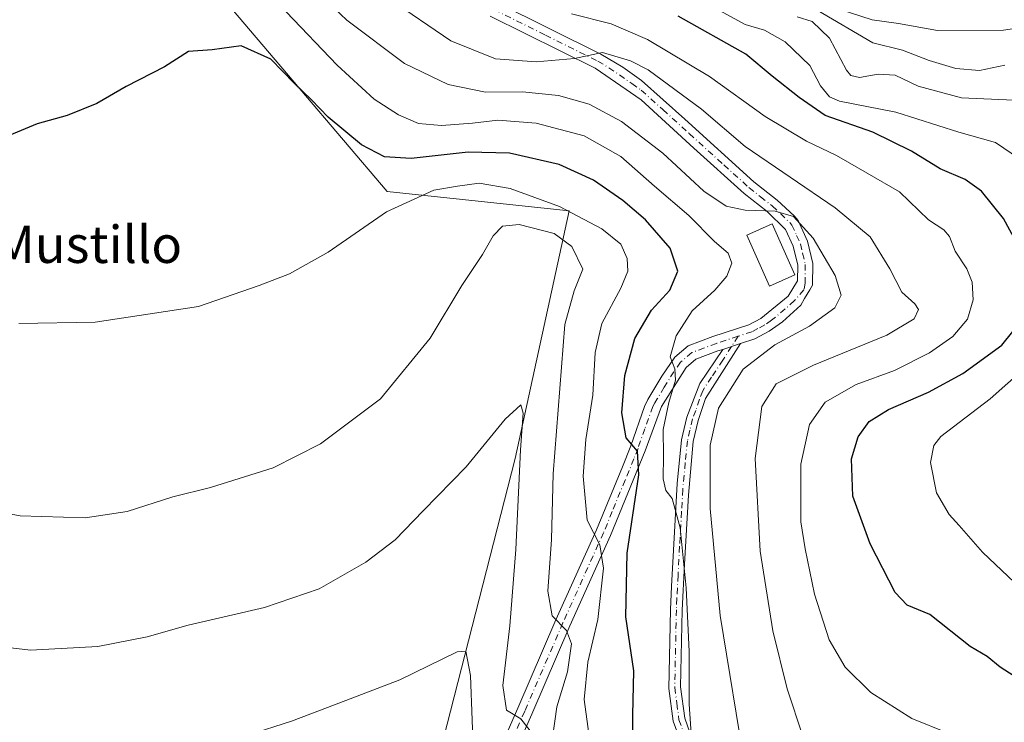
# Model space of a CAD drawing. Units: metres. Extents: x 583149 to 586590, y 4763638 to 4765994.
# Drawn here: x 586153 to 586364, y 4765360 to 4765511 of the extents above; entities that cross this region are included whole.
import ezdxf
from ezdxf.enums import TextEntityAlignment as Align

# ---------------------------------------------------------------- set-up
doc = ezdxf.new("R2010")
doc.units = ezdxf.units.M
doc.header["$MEASUREMENT"] = 0
doc.linetypes.add('DGN Style 4', pattern=[2.6384748266838614, 1.318413404963828, -0.6592067024819142, 0.001648016756204785, -0.6592067024819142])
for name, color, linetype, lineweight in [('Camino Cxs', 7, 'Continuous', 0), ('Camino eje', 30, 'DGN Style 4', 13), ('Curva de nivel maestra', 30, 'Continuous', 30), ('Curva de nivel normal', 30, 'Continuous', 0), ('Edificación Cxs', 1, 'Continuous', 13), ('Pastizal CxS', 92, 'Continuous', 0), ('Pista pavimentada Cxs', 135, 'Continuous', 0), ('Pista pavimentada eje', 135, 'DGN Style 4', 0), ('Texto cartográfico', 7, 'Continuous', 0)]:
    doc.layers.add(name, color=color, linetype=linetype, lineweight=lineweight)
doc.styles.add('Style-Arial', font='txt')

msp = doc.modelspace()

# ---------------------------------------------------------------- linework, layer by layer
at = {"layer": 'Camino Cxs', "color": 7, "linetype": 'Continuous', "lineweight": 0, "extrusion": (-0.1501097980650735, -0.04951265590257249, 0.9874287546098385), "elevation": -323285.6487284033, "flags": 128}
msp.add_lwpolyline([(-4341954.605590446, 2023880.079622847), (-4341954.605590446, 2023884.153270747)], dxfattribs=at)
at = {"layer": 'Camino Cxs', "color": 7, "linetype": 'Continuous', "lineweight": 0}
for points in [[(586294.9401000004, 4765355.520099999, 679.8907000000036), (586293.1801000005, 4765360.4001, 679.1098000000056), (586292.2600999996, 4765367.440099999, 678.6852000000072), (586292.6001000004, 4765384.360099999, 679.9137999999948), (586292.8201000001, 4765389.340100001, 680.0241999999998), (586294.0601000004, 4765411.440099999, 682.090400000001), (586294.9801000003, 4765420.880100001, 681.7182999999932), (586296.1101000002, 4765425.7401, 681.6505999999936), (586298.9401000004, 4765433.0001, 681.917100000006), (586303.8201000001, 4765440.3101, 682.4853000000003), (586307.6401000004, 4765441.5701, 683.1291999999958), (586300.1101000002, 4765429.770099999, 683.0669000000053), (586298.5401, 4765424.9901, 682.8019999999962), (586297.5000999998, 4765420.470100001, 682.1659999999974), (586296.4600999998, 4765408.9901, 682.289300000004), (586295.6101000002, 4765394.1601, 681.0169000000024), (586295.1401000004, 4765384.280099999, 680.7878999999957), (586294.7801000001, 4765367.770099999, 679.9239999999991), (586295.6700999998, 4765361.0001, 679.9440000000031), (586297.2801000001, 4765356.530099999, 680.417300000001)], [(586294.9401000004, 4765355.520099999, 679.8907000000036), (586293.1801000005, 4765360.4001, 679.1098000000056), (586292.2600999996, 4765367.440099999, 678.6852000000072), (586292.6001000004, 4765384.360099999, 679.9137999999948), (586292.8201000001, 4765389.340100001, 680.0241999999998), (586294.0601000004, 4765411.440099999, 682.090400000001), (586294.9801000003, 4765420.880100001, 681.7182999999932), (586296.1101000002, 4765425.7401, 681.6505999999936), (586298.9401000004, 4765433.0001, 681.917100000006), (586303.8201000001, 4765440.3101, 682.4853000000003)], [(586307.6401000004, 4765441.5701, 683.1291999999958), (586300.1101000002, 4765429.770099999, 683.0669000000053), (586298.5401, 4765424.9901, 682.8019999999962), (586297.5000999998, 4765420.470100001, 682.1659999999974), (586296.4600999998, 4765408.9901, 682.289300000004), (586295.6101000002, 4765394.1601, 681.0169000000024), (586295.1401000004, 4765384.280099999, 680.7878999999957), (586294.7801000001, 4765367.770099999, 679.9239999999991), (586295.6700999998, 4765361.0001, 679.9440000000031), (586297.2801000001, 4765356.530099999, 680.417300000001)]]:
    msp.add_polyline3d(points, dxfattribs=at)
at = {"layer": 'Camino eje', "color": 30, "linetype": 'DGN Style 4', "lineweight": 13}
msp.add_polyline3d([(586307.1431, 4765443.120300001, 682.8407000000007), (586305.7301000003, 4765440.940099999, 682.900999999998), (586303.8475000003, 4765437.9901, 682.6168999999937), (586301.4074999997, 4765434.335100001, 682.4002000000038), (586299.5251000002, 4765431.3851, 682.3941000000051), (586298.8174999999, 4765429.5701, 682.4499999999971), (586298.0324999997, 4765427.1801, 682.3291000000027), (586297.3251, 4765425.3651, 682.0035000000062), (586296.7600999996, 4765422.9351, 682.011599999998), (586296.2401000002, 4765420.675100001, 681.9418000000006), (586295.7801000001, 4765415.9551, 681.9152000000031), (586295.2600999996, 4765410.215100001, 682.2109999999957), (586294.9892999995, 4765405.389900001, 682.1440000000002), (586294.5642999997, 4765397.9749, 680.7241999999969), (586294.2150999998, 4765391.7501, 680.4340999999986), (586293.9801000003, 4765386.8101, 680.474000000002), (586293.8701, 4765384.3201, 680.3503999999957), (586293.6901000004, 4765376.065099999, 681.2474999999977), (586293.5201000003, 4765367.6051, 679.2685000000056), (586293.9650999998, 4765364.220100001, 679.2848999999987), (586294.4250999996, 4765360.700099999, 679.5102999999945), (586296.1101000002, 4765356.0251, 680.1741000000038)], dxfattribs=at)
at = {"layer": 'Curva de nivel maestra', "color": 30, "linetype": 'Continuous', "lineweight": 30, "flags": 128}
for points, elevation in [([(586368.2400000002, 4765460.9001), (586364.1799999997, 4765468.4101), (586359.4500000002, 4765474.340100001), (586355.9199999999, 4765476.8101), (586350.5800000001, 4765479.120100001), (586344.4299999997, 4765482.920100001), (586336.0899999999, 4765486.970100001), (586325.8200000003, 4765490.590100001), (586320.2699999996, 4765494.440099999), (586314.4699999997, 4765499.040100001), (586308.7699999996, 4765503.780099999), (586294.2599999999, 4765511.9101)], 699.9999999999999), ([(586284.5, 4765356.050100001), (586284.5300000003, 4765361.6601), (586284.7300000004, 4765371.220100001), (586283.0199999996, 4765382.8101), (586283.2699999996, 4765396.4901), (586285.7599999999, 4765413.3201), (586285.5, 4765418.390100001), (586283.0700000003, 4765421.300100001), (586282.1100000005, 4765426.670100001), (586282.7599999999, 4765434.670100001), (586284.9600000001, 4765442.640100001), (586288.5, 4765448.700099999), (586292.4699999997, 4765453.020099999), (586294.2100000001, 4765457.0801), (586292.5499999998, 4765462.0801), (586287.2400000002, 4765468.1801), (586282.3300000001, 4765472.340100001), (586276.0700000003, 4765476.700099999), (586268.6600000003, 4765480.020099999), (586257.9699999997, 4765482.5001), (586249.1299999999, 4765482.6801), (586236.8799999999, 4765481.3301), (586231.1399999997, 4765481.6801), (586226.2100000001, 4765484.270099999), (586219.0099999999, 4765490.220100001), (586215.4199999999, 4765493.960100001), (586211.7100000001, 4765497.540100001), (586206.6600000003, 4765502.700099999), (586200.3099999996, 4765505.540100001), (586194.0700000003, 4765504.670100001), (586188.9699999997, 4765504.3301), (586183.7999999998, 4765501.0101), (586175.5899999999, 4765496.8201), (586169.3099999996, 4765493.1801), (586162.9299999997, 4765490.5601), (586156.4699999997, 4765488.780099999), (586148.7400000002, 4765485.5701)], 675), ([(586380.6500000004, 4765360.9901), (586363.5, 4765371.9901), (586360.6699999999, 4765374.3201), (586357.0099999999, 4765376.450099999), (586348.3399999999, 4765383.340100001), (586343.4699999997, 4765385.300100001), (586340.8799999999, 4765388.0701), (586335.5, 4765398.530099999), (586331.7699999996, 4765408.770099999), (586331.4900000002, 4765416.770099999), (586332.9400000004, 4765421.5101), (586335.3099999996, 4765424.800100001), (586339.4900000002, 4765427.4001), (586348.04, 4765431.0801), (586355.4699999997, 4765435.130100001), (586363.8399999999, 4765441.200099999), (586368.54, 4765447.090100001)], 699.9999999999999)]:
    msp.add_lwpolyline(points, dxfattribs=dict(at, elevation=elevation))
at = {"layer": 'Curva de nivel normal', "color": 30, "linetype": 'Continuous', "lineweight": 0, "flags": 128}
for points, elevation in [([(586308.7699999996, 4765349.4), (586303.2800000003, 4765383.130000001), (586301.1299999999, 4765406.07), (586301.1200000001, 4765419.710000001), (586302.9100000003, 4765427.699999999), (586308.2000000002, 4765436.08), (586315.0099999999, 4765441.27), (586322.4699999997, 4765445.300000001), (586327.9299999997, 4765449.199999999), (586329.3200000003, 4765451.960000001), (586328.0099999999, 4765456.189999999), (586323.2699999996, 4765464.220000001), (586319.0199999996, 4765468.84), (586315.0800000001, 4765470.039999999), (586308.6699999999, 4765470.24), (586304.5599999996, 4765471.109999999), (586299.7800000003, 4765474.279999999), (586290.9500000002, 4765482.5), (586282.04, 4765489.26), (586275.1299999999, 4765493.01), (586268.5199999996, 4765494.859999999), (586260.7999999998, 4765495.689999999), (586252.8099999996, 4765495.58), (586244.8399999999, 4765497.26), (586235.4299999997, 4765501.720000001), (586223, 4765511.039999999), (586217.5599999996, 4765516.300000001)], 685), ([(586321.0800000001, 4765357.140000001), (586317.6799999997, 4765367.350000001), (586314.5800000001, 4765379.83), (586311.9000000004, 4765396.930000001), (586310.7800000003, 4765416.84), (586312.2100000001, 4765428.039999999), (586315.3399999999, 4765432.880000001), (586323.3399999999, 4765436.880000001), (586339.0800000001, 4765443.359999999), (586344.9900000002, 4765446.9), (586345.8799999999, 4765448.84), (586345.0899999999, 4765450.109999999), (586342.3099999996, 4765452.619999999), (586339.7400000002, 4765457.619999999), (586335.5, 4765464.470000001), (586327.9800000004, 4765470.710000001), (586308.6699999999, 4765483.9), (586299.2400000002, 4765491.970000001), (586287.7999999998, 4765500.359999999), (586284.0099999999, 4765502.33), (586277.9500000002, 4765504.09), (586271.9600000001, 4765502.84), (586263.7000000002, 4765502.08), (586254.9600000001, 4765502.789999999), (586245.3899999997, 4765506.66), (586232.1100000005, 4765515.710000001)], 690), ([(586297.1299999999, 4765356.689999999), (586296.5999999996, 4765364.02), (586296.5899999999, 4765375.350000001), (586295.9900000002, 4765389.08), (586294.6900000004, 4765401.930000001), (586292.9400000004, 4765408.220000001), (586291.5899999999, 4765409.960000001), (586290.9900000002, 4765412.470000001), (586291.0899999999, 4765417.470000001), (586291.0599999996, 4765423.08), (586292.2100000001, 4765428.91), (586293.7100000001, 4765433.720000001), (586293.5300000003, 4765436.100000001), (586292.5599999996, 4765438.67), (586293.7999999998, 4765443.199999999), (586297.25, 4765448.609999999), (586302.1299999999, 4765453.02), (586304.6900000004, 4765456.029999999), (586305.79, 4765458.850000001), (586304.9900000002, 4765460.980000001), (586302.0499999998, 4765463.52), (586296.54, 4765469.100000001), (586289.1600000003, 4765475.390000001), (586281.9400000004, 4765481.730000001), (586274.0499999998, 4765486.180000001), (586263.7000000002, 4765488.960000001), (586255.5, 4765489.600000001), (586250.0199999996, 4765488.930000001), (586243.3600000005, 4765488.42), (586238.4100000003, 4765488.850000001), (586234.1500000004, 4765490.710000001), (586228.8700000001, 4765494.100000001), (586220.9299999997, 4765501.369999999), (586209.9800000004, 4765512.84)], 680), ([(586352.2599999999, 4765357.82), (586344.4699999997, 4765360.949999999), (586335.6399999997, 4765366.539999999), (586330.1500000004, 4765371.980000001), (586326.7199999997, 4765377.9), (586323.5499999998, 4765387.66), (586321.5599999996, 4765397.4), (586320.6399999997, 4765403.220000001), (586320.5899999999, 4765415.600000001), (586322.5099999999, 4765424.140000001), (586325.8300000001, 4765428.980000001), (586332.5099999999, 4765432.779999999), (586340.7199999997, 4765435.789999999), (586348.2599999999, 4765439.539999999), (586353.29, 4765443.09), (586356.4500000002, 4765446.83), (586357.6799999997, 4765450.980000001), (586357.4400000004, 4765454.75), (586356.3300000001, 4765457.65), (586353.7599999999, 4765461.41), (586352.5800000001, 4765464.600000001), (586351.3700000001, 4765465.980000001), (586348.0700000003, 4765468.180000001), (586341.8200000003, 4765474.189999999), (586334.8600000005, 4765478.210000001), (586328.2599999999, 4765481.980000001), (586321.8200000003, 4765485.039999999), (586312.9199999999, 4765490.34), (586300.9900000002, 4765498.970000001), (586287.6500000004, 4765506.939999999), (586279.8799999999, 4765510.26), (586271.3300000001, 4765512.430000001)], 695), ([(586367.6600000003, 4765481.26), (586362.4400000004, 4765484.779999999), (586354.5700000003, 4765487.01), (586341.04, 4765491.300000001), (586328.9400000004, 4765493.680000001), (586326.8099999996, 4765494.59), (586324.8300000001, 4765496.949999999), (586322.5599999996, 4765501.33), (586317.25, 4765506.380000001), (586312.7999999998, 4765508.930000001), (586308.6699999999, 4765510.109999999), (586303.2800000003, 4765513.100000001)], 705.0000000000001), ([(586364.4699999997, 4765501.430000001), (586359.0300000003, 4765500.26), (586353.9400000004, 4765500.66), (586348.2100000001, 4765502.41), (586342.4699999997, 4765504.609999999), (586336.0999999996, 4765506.189999999), (586324.1200000001, 4765513.230000001)], 715), ([(586377.1399999997, 4765510.859999999), (586364.1500000004, 4765508.91), (586349.9699999997, 4765508.83), (586341.6200000001, 4765510.359999999), (586335.9299999997, 4765511.119999999), (586329.0499999998, 4765513.359999999)], 720), ([(586366.4400000004, 4765493.9), (586355.1399999997, 4765494.4), (586345.8099999996, 4765496.9), (586340.9100000003, 4765499.220000001), (586337.2400000002, 4765499.480000001), (586333.2400000002, 4765498.720000001), (586331.3799999999, 4765499.15), (586330.4699999997, 4765500.33), (586326.8099999996, 4765507.17), (586323.0199999996, 4765510.789999999), (586319.8300000001, 4765511.82)], 710), ([(586277.2000000002, 4765341.9), (586274.0199999996, 4765365.02), (586274.8200000003, 4765373.08), (586276.9699999997, 4765382.27), (586278.2199999997, 4765393.27), (586277.4000000004, 4765398.32), (586274.7000000002, 4765403.59), (586273.7999999998, 4765413.029999999), (586274.3700000001, 4765420.939999999), (586275.8799999999, 4765430.439999999), (586276.4000000004, 4765439.600000001), (586277.8200000003, 4765445.9), (586281.9500000002, 4765453.49), (586283.4199999999, 4765457.09), (586283.2599999999, 4765459.810000001), (586281.8899999997, 4765462.9), (586277.8600000005, 4765466.199999999), (586268.7699999996, 4765471), (586258.1299999999, 4765474.890000001), (586251.4699999997, 4765476.02), (586246.7999999998, 4765475.390000001), (586241.7000000002, 4765474.5), (586231.5700000003, 4765469.880000001), (586218.9800000004, 4765461.220000001), (586210.7100000001, 4765456.57), (586204.1699999999, 4765454), (586191.1699999999, 4765449.51), (586168.9500000002, 4765446.15), (586152.5, 4765445.869999999)], 670), ([(586266.7199999997, 4765353.210000001), (586268.1799999997, 4765363.449999999), (586270.4400000004, 4765371.02), (586271.3499999996, 4765377), (586270.2400000002, 4765379.850000001), (586267.1900000004, 4765383), (586266.2400000002, 4765388.32), (586267.0499999998, 4765399.4), (586267.4000000004, 4765413.539999999), (586269.8700000001, 4765445.630000001), (586271.8600000005, 4765452.880000001), (586273.79, 4765457.51), (586271.3600000005, 4765462.41), (586267.5599999996, 4765465.189999999), (586260.0899999999, 4765467.16), (586256.5199999996, 4765466.810000001), (586254.4900000002, 4765464.699999999), (586252.1600000003, 4765460.699999999), (586247.7599999999, 4765454.029999999), (586240.9299999997, 4765442.699999999), (586230.2300000004, 4765429.699999999), (586217.3499999996, 4765420.029999999), (586207.1600000003, 4765414.84), (586193.7199999997, 4765410.640000001), (586185.6100000005, 4765408.600000001), (586175.7999999998, 4765405.480000001), (586166.7999999998, 4765404.119999999), (586152.7999999998, 4765404.529999999), (586145.3200000003, 4765405.9)], 665), ([(586374.79, 4765382.369999999), (586359.7000000002, 4765396.680000001), (586354.6900000004, 4765402.460000001), (586352.54, 4765404.779999999), (586349.7999999998, 4765409.460000001), (586348.5099999999, 4765415.980000001), (586349.1799999997, 4765419.65), (586350.7300000004, 4765421.600000001), (586361.3399999999, 4765429.699999999), (586373.3499999996, 4765440.359999999)], 705.0000000000001), ([(586262.4299999997, 4765358.32), (586260.4400000004, 4765360.869999999), (586257.3399999999, 4765362.76), (586256.54, 4765368.08), (586258.04, 4765380.9), (586259.3399999999, 4765397.279999999), (586260.3300000001, 4765418.74), (586260.9500000002, 4765426.619999999), (586260.4199999999, 4765428.359999999), (586257.0499999998, 4765425.279999999), (586248.6500000004, 4765415.02), (586239.4100000003, 4765405.600000001), (586233.4100000003, 4765399.350000001), (586227.0999999996, 4765394.550000001), (586217.0800000001, 4765388.800000001), (586205.3300000001, 4765384.82), (586188.9400000004, 4765381.02), (586180.0700000003, 4765378.5), (586169.5199999996, 4765376.4), (586155.0199999996, 4765375.640000001), (586145.8600000005, 4765376.75)], 660), ([(586250.3399999999, 4765351.02), (586249.6100000005, 4765370.180000001), (586248.5700000003, 4765375.460000001), (586246.7599999999, 4765375.289999999), (586234.4400000004, 4765369.289999999), (586218.8399999999, 4765363.300000001), (586211.1600000003, 4765360.41), (586201.7400000002, 4765357.34)], 655)]:
    msp.add_lwpolyline(points, dxfattribs=dict(at, elevation=elevation))
at = {"layer": 'Edificación Cxs', "color": 1, "linetype": 'Continuous', "lineweight": 13}
msp.add_polyline3d([(586319.3501000004, 4765456.350099999, 685.1784000000043), (586313.8901000004, 4765453.920100001, 684.6054000000004), (586309.0100999996, 4765464.880100001, 685.3744000000006), (586314.4700999996, 4765467.300100001, 685.7679999999964), (586319.3501000004, 4765456.350099999, 685.1784000000043)], dxfattribs=at)
msp.add_3dface([(586319.3501000004, 4765456.350099999, 685.7679999999964), (586313.8901000004, 4765453.920100001, 685.7679999999964), (586309.0100999996, 4765464.880100001, 685.7679999999964), (586314.4700999996, 4765467.300100001, 685.7679999999964)], dxfattribs=at)
at = {"layer": 'Pastizal CxS', "color": 92, "linetype": 'Continuous', "lineweight": 0}
for points in [[(586546.1681000004, 4765764.433700001, 828.2309999999999), (586552.3868000006, 4765273.912900001, 715.8669999999984), (586497.1013000002, 4765279.1293, 702.9634999999981), (586452.5509000003, 4765279.130100001, 686.777900000001), (586418.8668999998, 4765283.476700001, 674.6119999999937), (586383.0380999995, 4765307.934699999, 682.3776999999973), (586364.2865000004, 4765328.580900001, 688.8249999999971), (586346.9726999998, 4765339.0911, 691.0418000000063), (586314.2890999997, 4765328.811699999, 684.6882999999943), (586312.8702999996, 4765328.365499999, 684.2109999999957), (586279.5401, 4765309.397700001, 669.337400000004), (586246.8706999999, 4765306.731799999, 645.8947999999946), (586234.3163999999, 4765305.7073, 645.2263999999996), (586230.7259000001, 4765305.4143, 646.1815999999963), (586259.2045, 4765416.881100001, 659.681899999996), (586270.8492999999, 4765470.062100001, 670.2081000000035), (586231.6721000001, 4765474.2335, 671.8788000000059), (586194.1617000002, 4765518.4429, 677.1858999999968), (586158.8321000002, 4765544.9077, 685.4244999999937), (586139.6133000003, 4765555.3849, 694.5795999999973)], [(586230.7259000001, 4765305.4143, 646.1815999999963), (586259.2045, 4765416.881100001, 659.681899999996), (586270.8492999999, 4765470.062100001, 670.2081000000035), (586231.6721000001, 4765474.2335, 671.8788000000059), (586194.1617000002, 4765518.4429, 677.1858999999968), (586158.8321000002, 4765544.9077, 685.4244999999937), (586139.6133000003, 4765555.3849, 694.5795999999973), (586112.4742999999, 4765555.979499999, 702.5280000000057), (586098.3025000002, 4765527.619899999, 703.4655000000057), (586088.3602999998, 4765491.548699999, 697.1236999999965), (586080.5099, 4765467.2873, 694.3080000000045), (586058.2903000005, 4765435.8661, 694.4964999999938), (586013.0351, 4765417.391100001, 695.7698999999993)], [(586139.6133000003, 4765555.3849, 694.5795999999973), (586158.8321000002, 4765544.9077, 685.4244999999937), (586194.1617000002, 4765518.4429, 677.1858999999968), (586231.6721000001, 4765474.2335, 671.8788000000059), (586270.8492999999, 4765470.062100001, 670.2081000000035), (586259.2045, 4765416.881100001, 659.681899999996), (586230.7259000001, 4765305.4143, 646.1815999999963), (586185.9801000003, 4765318.4801, 649.9355000000069), (586159.6501000002, 4765323.270099999, 650.7318999999989), (586132.2100999998, 4765329.920100001, 651.3654999999999)]]:
    msp.add_polyline3d(points, dxfattribs=at)
at = {"layer": 'Pista pavimentada Cxs', "color": 135, "linetype": 'Continuous', "lineweight": 0, "extrusion": (-0.1501097980650735, -0.04951265590257249, 0.9874287546098385), "elevation": -323285.6487284033, "flags": 128}
msp.add_lwpolyline([(-4341954.605590446, 2023880.079622847), (-4341954.605590446, 2023884.153270747)], dxfattribs=at)
at = {"layer": 'Pista pavimentada Cxs', "color": 135, "linetype": 'Continuous', "lineweight": 0}
for points in [[(586255.4101, 4765514.7601, 694.6395000000048), (586277.6101000002, 4765503.790100001, 691.3426000000036), (586282.3201000001, 4765500.970100001, 690.6658000000025), (586286.3701, 4765498.100099999, 689.8592000000062), (586295.6601, 4765489.770099999, 688.7755999999936), (586310.5201000003, 4765476.3201, 687.1346000000049), (586315.5301000001, 4765472.370100001, 686.2323999999935), (586319.1501000002, 4765469.040100001, 687.107799999998), (586320.0500999996, 4765467.9901, 687.5427999999956), (586322.0701000001, 4765463.530099999, 687.4161000000023), (586323.2001, 4765458.7601, 685.2958999999975), (586323.1401000004, 4765454.110099999, 683.892200000002), (586322.5301000001, 4765453.0701, 683.5962000000001), (586321.4301000005, 4765451.210100001, 683.7504999999946), (586320.6001000004, 4765449.8101, 683.8277999999991), (586316.6601, 4765446.210100001, 683.914300000004), (586313.8000999996, 4765444.210100001, 684.3056999999973), (586310.7401000002, 4765442.590100001, 683.8052000000025), (586307.6401000004, 4765441.5701, 683.1291999999958), (586303.8201000001, 4765440.3101, 682.4853000000003), (586302.7801000001, 4765439.970100001, 682.1680999999953), (586298.0500999996, 4765438.190099999, 681.8018000000011), (586295.9700999996, 4765436.4301, 681.7391000000061), (586290.6401000004, 4765428.020099999, 680.4728000000032), (586287.1501000002, 4765418.460100001, 677.1490999999951), (586279.7001, 4765400.2601, 673.1885000000038), (586270.9600999998, 4765380.850099999, 666.6959999999963), (586262.7600999996, 4765361.9001, 661.432799999995), (586255.7500999998, 4765345.960100001, 656.675700000007)], [(586255.4101, 4765514.7601, 694.6395000000048), (586277.6101000002, 4765503.790100001, 691.3426000000036), (586282.3201000001, 4765500.970100001, 690.6658000000025), (586286.3701, 4765498.100099999, 689.8592000000062), (586295.6601, 4765489.770099999, 688.7755999999936), (586310.5201000003, 4765476.3201, 687.1346000000049), (586315.5301000001, 4765472.370100001, 686.2323999999935), (586319.1501000002, 4765469.040100001, 687.107799999998), (586320.0500999996, 4765467.9901, 687.5427999999956), (586322.0701000001, 4765463.530099999, 687.4161000000023), (586323.2001, 4765458.7601, 685.2958999999975), (586323.1401000004, 4765454.110099999, 683.892200000002), (586322.5301000001, 4765453.0701, 683.5962000000001), (586321.4301000005, 4765451.210100001, 683.7504999999946), (586320.6001000004, 4765449.8101, 683.8277999999991), (586316.6601, 4765446.210100001, 683.914300000004), (586313.8000999996, 4765444.210100001, 684.3056999999973), (586310.7401000002, 4765442.590100001, 683.8052000000025), (586307.6401000004, 4765441.5701, 683.1291999999958)], [(586252.7401000002, 4765347.200099999, 656.7761000000028), (586259.7801000001, 4765363.200099999, 661.4997000000003), (586267.9801000003, 4765382.1601, 667.4915999999939), (586276.7100999998, 4765401.540100001, 672.3032999999997), (586282.2901, 4765415.090100001, 675.7906999999977), (586284.1001000004, 4765419.600099999, 677.4248999999982), (586287.0201000003, 4765428.0001, 680.4000999999989), (586287.7600999996, 4765429.550100001, 680.8886999999959), (586290.7100999998, 4765434.5701, 681.4695999999967), (586293.5401, 4765438.640100001, 682.318499999994), (586296.3800999997, 4765441.040100001, 682.6802000000025), (586301.7001, 4765443.040100001, 682.4952000000048), (586309.4600999998, 4765445.600099999, 683.6116000000038), (586312.0000999998, 4765446.940099999, 683.559699999998), (586317.9001000002, 4765451.7601, 683.9841000000015), (586319.9001000002, 4765455.040100001, 684.5920999999944), (586319.9401000004, 4765458.4001, 685.4965999999986), (586318.9801000003, 4765462.4801, 686.0673999999999), (586317.3400999998, 4765466.0801, 685.6132999999973), (586313.3800999997, 4765469.920100001, 685.774900000004), (586308.4200999998, 4765473.840100001, 686.5657999999967), (586297.6101000002, 4765483.5801, 688.8420999999944), (586286.2701000003, 4765493.920100001, 690.3696999999956), (586276.4200999998, 4765500.720100001, 692.3413), (586253.8201000001, 4765511.920100001, 693.8540999999968)], [(586252.7401000002, 4765347.200099999, 656.7761000000028), (586259.7801000001, 4765363.200099999, 661.4997000000003), (586267.9801000003, 4765382.1601, 667.4915999999939), (586276.7100999998, 4765401.540100001, 672.3032999999997), (586282.2901, 4765415.090100001, 675.7906999999977), (586284.1001000004, 4765419.600099999, 677.4248999999982), (586287.0201000003, 4765428.0001, 680.4000999999989), (586287.7600999996, 4765429.550100001, 680.8886999999959), (586290.7100999998, 4765434.5701, 681.4695999999967), (586293.5401, 4765438.640100001, 682.318499999994), (586296.3800999997, 4765441.040100001, 682.6802000000025), (586301.7001, 4765443.040100001, 682.4952000000048), (586309.4600999998, 4765445.600099999, 683.6116000000038), (586312.0000999998, 4765446.940099999, 683.559699999998), (586317.9001000002, 4765451.7601, 683.9841000000015), (586319.9001000002, 4765455.040100001, 684.5920999999944), (586319.9401000004, 4765458.4001, 685.4965999999986), (586318.9801000003, 4765462.4801, 686.0673999999999), (586317.3400999998, 4765466.0801, 685.6132999999973), (586313.3800999997, 4765469.920100001, 685.774900000004), (586308.4200999998, 4765473.840100001, 686.5657999999967), (586297.6101000002, 4765483.5801, 688.8420999999944), (586286.2701000003, 4765493.920100001, 690.3696999999956), (586276.4200999998, 4765500.720100001, 692.3413), (586253.8201000001, 4765511.920100001, 693.8540999999968)], [(586303.8201000001, 4765440.3101, 682.4853000000003), (586302.7801000001, 4765439.970100001, 682.1680999999953), (586298.0500999996, 4765438.190099999, 681.8018000000011), (586295.9700999996, 4765436.4301, 681.7391000000061), (586290.6401000004, 4765428.020099999, 680.4728000000032), (586287.1501000002, 4765418.460100001, 677.1490999999951), (586279.7001, 4765400.2601, 673.1885000000038), (586270.9600999998, 4765380.850099999, 666.6959999999963), (586262.7600999996, 4765361.9001, 661.432799999995), (586255.7500999998, 4765345.960100001, 656.675700000007), (586251.1401000004, 4765334.0601, 653.0494999999937), (586247.2001, 4765321.030099999, 649.3996999999945), (586245.6801000005, 4765316.420100001, 648.6858999999968), (586244.3800999997, 4765312.390100001, 648.4011000000028), (586243.5701000001, 4765308.050100001, 646.4098999999987), (586242.6963999998, 4765299.4498, 649.054999999993)]]:
    msp.add_polyline3d(points, dxfattribs=at)
at = {"layer": 'Pista pavimentada eje', "color": 135, "linetype": 'DGN Style 4', "lineweight": 0}
for points in [[(586254.6151000002, 4765513.340100001, 694.1349000000046), (586265.7150999998, 4765507.8551, 693.5458999999975), (586277.0151000004, 4765502.255100001, 691.3338999999978), (586279.3701, 4765500.845100001, 691.4190999999992), (586284.2950999998, 4765497.4451, 690.1834999999992), (586286.3201000001, 4765496.0101, 689.912599999996), (586290.9650999998, 4765491.845100001, 689.385500000004), (586296.6350999996, 4765486.675100001, 688.1224999999977), (586304.0651000004, 4765479.950099999, 687.3798999999999), (586309.4700999996, 4765475.0801, 686.7277999999933), (586311.9501, 4765473.120100001, 685.9394999999931), (586314.4550999999, 4765471.145099999, 685.9299000000028), (586316.2651000004, 4765469.4801, 685.9544000000024), (586318.2451, 4765467.5601, 686.1453000000038), (586318.6951000001, 4765467.0351, 686.4155000000028), (586319.7050999999, 4765464.8051, 686.7093000000023), (586320.5251000002, 4765463.005100001, 686.6735000000045), (586321.0050999997, 4765460.965100001, 686.1296000000002), (586321.5701000001, 4765458.5801, 685.0969999999943), (586321.5201000003, 4765454.575099999, 684.0467999999964), (586321.2867000002, 4765453.106699999, 683.792300000001)], [(586321.2867000002, 4765453.106699999, 683.792300000001), (586319.2500999998, 4765450.7851, 683.8222999999998), (586317.2801000001, 4765448.985099999, 683.5524000000005), (586314.3300999999, 4765446.575099999, 683.6649999999936), (586312.9001000002, 4765445.575099999, 683.8366999999998), (586311.3701, 4765444.765100001, 683.8046999999933), (586310.1001000004, 4765444.095100001, 683.6224999999977), (586307.1431, 4765443.120300001, 682.8407000000007)], [(586307.1431, 4765443.120300001, 682.8407000000007), (586302.5000999998, 4765441.590100001, 682.1880999999995), (586299.8750999998, 4765440.6151, 682.4097000000038), (586297.2150999998, 4765439.6151, 682.304999999993), (586294.7550999997, 4765437.5351, 682.082899999994), (586293.3400999998, 4765435.5001, 681.8968000000023), (586291.2323000003, 4765432.1743, 681.1696999999986), (586289.7572999997, 4765429.6643, 680.8090999999986), (586289.2001, 4765428.7851, 680.674199999994), (586288.8300999999, 4765428.0101, 680.5454000000027), (586287.0850999998, 4765423.2301, 678.3782999999967), (586285.6250999998, 4765419.030099999, 677.2804000000033), (586284.7200999996, 4765416.7751, 676.7973999999958), (586282.8515, 4765412.210100001, 674.949099999998), (586280.0614999998, 4765405.4351, 673.8840999999958), (586278.2050999999, 4765400.9001, 672.6318000000028), (586269.4700999996, 4765381.505100001, 667.0348999999987), (586261.2701000003, 4765362.550100001, 661.3804999999993), (586254.2451, 4765346.5801, 656.7013000000006)]]:
    msp.add_polyline3d(points, dxfattribs=at)

# ---------------------------------------------------------------- texts
at = {"layer": 'Texto cartográfico', "color": 7, "linetype": 'Continuous', "lineweight": 0, "style": 'Style-Arial'}
msp.add_text('Mustillo', height=8, dxfattribs=at).set_placement((586167.3580243908, 4765462.880150001), align=Align.MIDDLE_CENTER)

doc.saveas('drawing.dxf')
